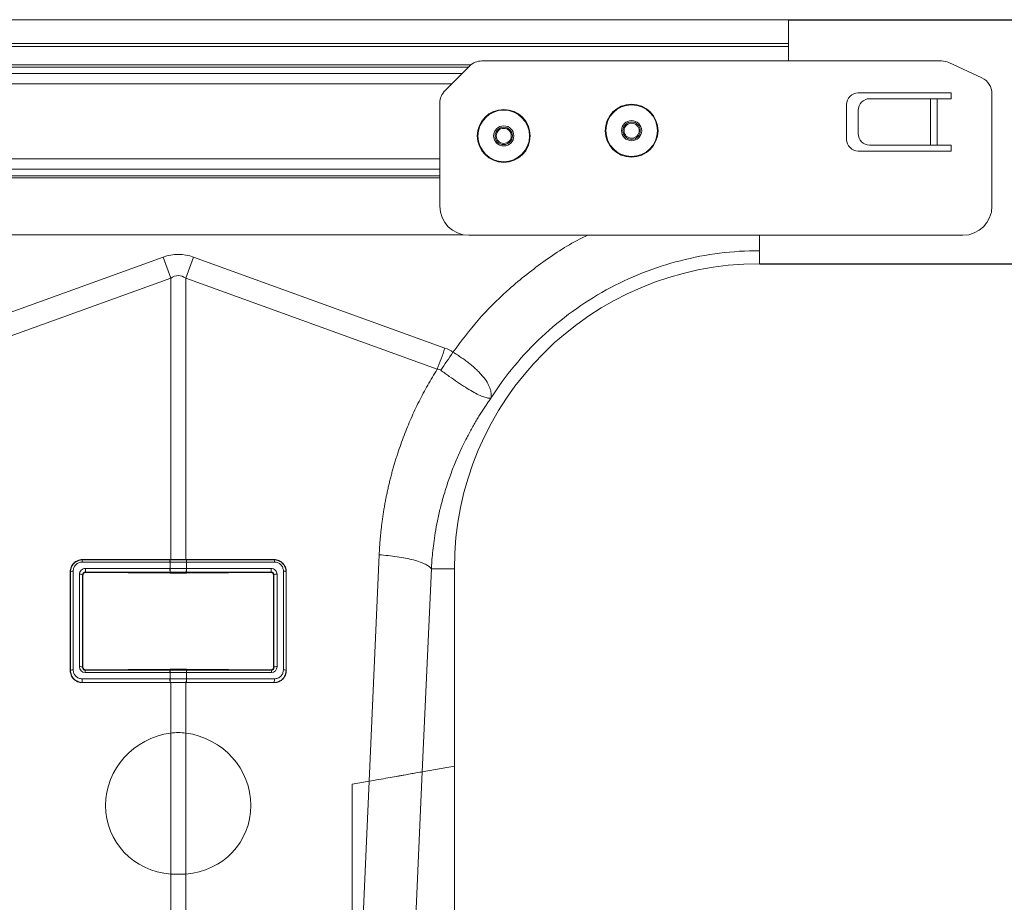
# Model space of a CAD drawing. Units: millimetres. Extents: x -730 to 10102, y -461 to 3901.
# Drawn here: x 2283 to 2452, y 658 to 809 of the extents above; entities that cross this region are included whole.
import ezdxf

# ---------------------------------------------------------------- set-up
doc = ezdxf.new("R2010")
doc.units = ezdxf.units.MM
doc.header["$PDSIZE"] = -1
doc.dimstyles.get("Standard").update_dxf_attribs({"dimtxt": 25, "dimasz": 35, "dimexe": 0.18, "dimexo": 0.0625, "dimgap": 15, "dimtad": 0, "dimzin": 0, "dimdsep": 46, "dimtxsty": 'Standard', "dimcen": 1.09, "dimadec": 0, "dimazin": 0, "dimtfac": 1, "dimtofl": 0, "dimtmove": 0, "dimatfit": 3, "dimfxl": 1, "dimtolj": 1, "dimtzin": 0, "dimarcsym": 0})

# ---------------------------------------------------------------- blocks, each defined once
blk = doc.blocks.new('*D9')
at = {"color": 0, "lineweight": -2}
for p, q in [((2414.98, 809.19), (2835.41, 809.19)), ((2835.23, 774.19), (2835.23, 652.5)), ((2441.35, 617.5), (2835.41, 617.5)), ((2835.23, 617.5), (2835.23, 582.5))]:
    blk.add_line(p, q, dxfattribs=at)
at = {"color": 0}
for points in [[(2829.39, 774.19), (2841.06, 774.19), (2835.23, 809.19)], [(2829.39, 652.5), (2841.06, 652.5), (2835.23, 617.5)]]:
    blk.add_solid(points, dxfattribs=at)
at = {"layer": 'Defpoints', "color": 0}
for p in [(2414.91, 809.19), (2441.28, 617.5), (2835.23, 617.5)]:
    blk.add_point(p, dxfattribs=at)
at = {"color": 0, "insert": (2835.23, 473.75), "char_height": 25, "attachment_point": 5, "rotation": 90}
blk.add_mtext('\\A1;195,00 mm', dxfattribs=at)
blk = doc.blocks.new('*D10')
at = {"color": 0, "lineweight": -2}
for p, q in [((2410, 767.4), (2667.55, 767.4)), ((2667.37, 732.4), (2667.37, 652.5)), ((2441.35, 617.5), (2667.55, 617.5)), ((2667.37, 617.5), (2667.37, 580.42))]:
    blk.add_line(p, q, dxfattribs=at)
at = {"color": 0}
for points in [[(2661.54, 732.4), (2673.2, 732.4), (2667.37, 767.4)], [(2661.54, 652.5), (2673.2, 652.5), (2667.37, 617.5)]]:
    blk.add_solid(points, dxfattribs=at)
at = {"layer": 'Defpoints', "color": 0}
for p in [(2409.94, 767.4), (2441.28, 617.5), (2667.37, 617.5)]:
    blk.add_point(p, dxfattribs=at)
at = {"color": 0, "insert": (2667.37, 473.75), "char_height": 25, "attachment_point": 5, "rotation": 90}
blk.add_mtext('\\A1;150,00 mm', dxfattribs=at)

msp = doc.modelspace()

# ---------------------------------------------------------------- linework, layer by layer
at = {"color": 7, "linetype": 'Continuous', "lineweight": 20}
for p, q in [((2414.915, 809.188), (414.915, 809.188)), ((2414.915, 805.109), (2414.915, 809.188)), ((2414.915, 805.109), (414.915, 805.109)), ((2414.915, 804.611), (414.915, 804.611)), ((2414.915, 804.611), (2414.915, 805.109)), ((2414.915, 804.611), (2414.915, 802.124)), ((2360.309, 801.249), (2356.087, 797.028)), ((2362.42, 802.124), (2441.118, 802.124)), ((2448.017, 799.216), (2442.38, 801.844)), ((2442.775, 796.651), (2426.855, 796.651)), ((2428.794, 795.656), (2439.238, 795.656)), ((2439.238, 787.696), (2439.238, 795.656)), ((2439.238, 795.656), (2440.357, 795.656)), ((2440.357, 795.656), (2440.357, 787.696)), ((2440.357, 795.656), (2442.775, 795.656)), ((2442.775, 795.656), (2442.775, 796.651)), ((2449.74, 796.51), (2449.74, 777.248)), ((2355.213, 794.917), (2355.213, 777.248)), ((2424.865, 794.661), (2424.865, 788.691)), ((2426.855, 793.666), (2426.855, 789.686)), ((2428.794, 787.696), (2439.238, 787.696)), ((2440.357, 787.696), (2439.238, 787.696)), ((2440.357, 787.696), (2442.775, 787.696)), ((2442.775, 786.701), (2442.775, 787.696)), ((2426.855, 786.701), (2442.775, 786.701)), ((2359.198, 772.373), (2229.84, 772.373)), ((2444.765, 772.273), (2360.188, 772.273)), ((2409.939, 767.397), (2409.939, 769.632)), ((2264.786, 752.957), (2307.835, 768.525)), ((2309.136, 764.928), (2307.835, 768.525)), ((2311.738, 764.928), (2313.039, 768.525)), ((2313.039, 768.525), (2356.087, 752.957)), ((2309.136, 764.928), (2266.088, 749.36)), ((2309.136, 716.743), (2309.136, 764.928)), ((2311.738, 764.928), (2311.738, 716.743)), ((2354.786, 749.36), (2311.738, 764.928)), ((2309.049, 716.743), (2294.018, 716.743)), ((2294.018, 716.743), (2294.019, 716.682)), ((2294.019, 716.682), (2309.049, 716.682)), ((2309.049, 716.682), (2309.049, 716.743)), ((2309.049, 716.682), (2309.089, 716.682)), ((2311.785, 716.682), (2311.825, 716.682)), ((2311.825, 716.743), (2326.856, 716.743)), ((2311.825, 716.682), (2311.825, 716.743)), ((2311.825, 716.682), (2326.855, 716.682)), ((2326.856, 716.743), (2326.855, 716.682)), ((2343.1, 678.792), (2344.831, 717.557)), ((2292.444, 714.771), (2292.444, 697.856)), ((2309.01, 716.307), (2293.979, 716.307)), ((2294.538, 715.226), (2309.01, 715.226)), ((2309.049, 716.307), (2309.01, 716.307)), ((2309.01, 715.226), (2309.049, 715.226)), ((2309.049, 715.226), (2309.049, 716.307)), ((2311.825, 716.307), (2311.825, 715.226)), ((2311.864, 716.307), (2311.825, 716.307)), ((2311.825, 715.226), (2311.864, 715.226)), ((2326.895, 716.307), (2311.864, 716.307)), ((2311.864, 715.226), (2326.336, 715.226)), ((2328.43, 697.856), (2328.43, 714.771)), ((2353.763, 715.159), (2352.21, 680.398)), ((2353.763, 715.159), (2357.701, 715.159)), ((2357.701, 681.366), (2357.701, 715.159)), ((2291.938, 714.663), (2291.938, 697.748)), ((2291.938, 714.663), (2291.992, 714.662)), ((2291.992, 697.746), (2291.992, 714.662)), ((2293.525, 698.4), (2293.525, 714.227)), ((2294.064, 714.118), (2294.064, 698.291)), ((2294.125, 714.057), (2294.064, 714.118)), ((2294.125, 698.354), (2294.125, 714.057)), ((2309.049, 714.61), (2294.577, 714.61)), ((2294.577, 714.61), (2294.635, 714.553)), ((2294.635, 714.553), (2309.048, 714.442)), ((2309.049, 714.61), (2309.048, 714.442)), ((2309.089, 714.61), (2309.049, 714.61)), ((2311.825, 714.61), (2311.785, 714.61)), ((2326.297, 714.61), (2311.825, 714.61)), ((2311.825, 714.61), (2311.826, 714.442)), ((2311.826, 714.442), (2326.239, 714.553)), ((2326.239, 714.553), (2326.297, 714.61)), ((2326.81, 714.118), (2326.749, 714.057)), ((2326.749, 714.057), (2326.749, 698.354)), ((2326.81, 698.291), (2326.81, 714.118)), ((2327.349, 714.227), (2327.349, 698.4)), ((2328.936, 714.663), (2328.882, 714.662)), ((2328.882, 714.662), (2328.882, 697.746)), ((2328.936, 714.663), (2328.936, 697.748)), ((2294.064, 698.291), (2294.125, 698.354)), ((2309.048, 697.975), (2294.614, 697.859)), ((2309.049, 697.777), (2309.048, 697.975)), ((2311.825, 697.777), (2311.826, 697.975)), ((2326.26, 697.859), (2311.826, 697.975)), ((2326.749, 698.354), (2326.81, 698.291)), ((2291.938, 697.748), (2291.992, 697.746)), ((2293.979, 696.32), (2309.01, 696.32)), ((2309.01, 697.401), (2294.495, 697.401)), ((2294.614, 697.859), (2294.534, 697.777)), ((2294.534, 697.777), (2309.049, 697.777)), ((2309.049, 697.401), (2309.01, 697.401)), ((2309.01, 696.32), (2309.049, 696.32)), ((2309.049, 697.777), (2309.089, 697.777)), ((2309.049, 696.32), (2309.049, 697.401)), ((2311.785, 697.777), (2311.825, 697.777)), ((2311.825, 697.777), (2326.34, 697.777)), ((2311.825, 697.401), (2311.825, 696.32)), ((2311.864, 697.401), (2311.825, 697.401)), ((2311.825, 696.32), (2311.864, 696.32)), ((2326.379, 697.401), (2311.864, 697.401)), ((2311.864, 696.32), (2326.895, 696.32)), ((2326.34, 697.777), (2326.26, 697.859)), ((2328.936, 697.748), (2328.882, 697.746)), ((2294.018, 695.667), (2294.019, 695.705)), ((2294.018, 695.667), (2309.049, 695.667)), ((2309.049, 695.705), (2294.019, 695.705)), ((2309.089, 695.705), (2309.049, 695.705)), ((2309.049, 695.705), (2309.049, 695.667)), ((2309.136, 687.03), (2309.136, 695.668)), ((2311.738, 695.668), (2311.738, 687.03)), ((2311.825, 695.705), (2311.785, 695.705)), ((2326.855, 695.705), (2311.825, 695.705)), ((2311.825, 695.705), (2311.825, 695.667)), ((2326.856, 695.667), (2311.825, 695.667)), ((2326.856, 695.667), (2326.855, 695.705)), ((2309.136, 662.893), (2309.136, 687.03)), ((2311.738, 687.03), (2311.738, 662.893)), ((2352.21, 680.398), (2357.701, 681.366)), ((2357.701, 626.096), (2357.701, 681.366)), ((2352.21, 680.398), (2350.918, 651.482)), ((2340.225, 678.285), (2343.1, 678.792)), ((2340.225, 653.917), (2340.225, 678.285)), ((2341.987, 653.88), (2343.1, 678.792)), ((2309.136, 654.52), (2309.136, 662.893)), ((2311.738, 662.893), (2311.738, 654.52))]:
    msp.add_line(p, q, dxfattribs=at)
at = {"color": 8, "linetype": 'Continuous', "lineweight": 20}
for p, q in [((2360.512, 801.434), (2229.213, 801.434)), ((2360.142, 801.083), (2229.51, 801.083)), ((2229.84, 799.967), (2359.026, 799.967)), ((2357.267, 798.208), (2229.84, 798.208)), ((2355.213, 785.343), (2229.84, 785.343)), ((2355.213, 783.584), (2229.84, 783.584)), ((2229.84, 782.469), (2355.213, 782.469)), ((2355.213, 782.117), (2229.84, 782.117))]:
    msp.add_line(p, q, dxfattribs=at)
at = {"color": 7, "linetype": 'Continuous', "lineweight": 20}
for centre, radius in [((2388.049, 790.183), 4.527), ((2388.049, 790.183), 4.417), ((2366.158, 789.288), 4.527), ((2366.158, 789.288), 4.417), ((2366.158, 789.288), 1.726), ((2366.158, 789.288), 1.493), ((2388.049, 790.183), 1.726), ((2388.049, 790.183), 1.493), ((2388.049, 790.183), 1.294), ((2366.158, 789.288), 1.294)]:
    msp.add_circle(centre, radius, dxfattribs=at)
for centre, radius, start, end in [((2362.42, 799.139), 2.985, 90, 135), ((2441.118, 799.139), 2.985, 65, 90), ((2446.755, 796.51), 2.985, 0, 65), ((2358.198, 794.917), 2.985, 135, 180), ((2426.855, 794.661), 1.99, 90, 180), ((2428.82, 793.691), 1.965, 90.75275, 180.73347), ((2428.82, 789.661), 1.965, 179.26653, 269.24725), ((2426.855, 788.691), 1.99, 180, 270), ((2360.188, 777.248), 4.975, 180, 270), ((2444.765, 777.248), 4.975, 270, 0), ((2409.939, 715.159), 52.239, 90, 180), ((2295.208, 716.367), 1.23, 165.17327, 182.83777), ((2310.238, 716.367), 1.23, 165.17327, 182.83777), ((2310.277, 716.367), 1.229, 165.15083, 182.82608), ((2310.597, 716.367), 1.229, 357.17392, 14.84917), ((2310.636, 716.367), 1.23, 357.16223, 14.82673), ((2325.666, 716.367), 1.23, 357.16223, 14.82673), ((2292.361, 714.124), 0.653, 82.68961, 124.43994), ((2296.717, 715.056), 2.186, 175.55723, 191.77758), ((2311.189, 715.056), 2.186, 175.55723, 191.77758), ((2311.23, 715.057), 2.187, 175.57266, 191.78321), ((2309.644, 715.057), 2.187, 348.21679, 4.42734), ((2309.685, 715.056), 2.186, 348.22242, 4.44277), ((2324.157, 715.056), 2.186, 348.22242, 4.44277), ((2328.513, 714.124), 0.653, 55.56006, 97.31039), ((2293.649, 713.457), 0.78, 57.91522, 99.19563), ((2327.225, 713.457), 0.78, 80.80437, 122.08478), ((2293.649, 697.63), 0.78, 57.91522, 99.19563), ((2327.225, 697.63), 0.78, 80.80437, 122.08478), ((2292.361, 697.208), 0.653, 82.68961, 124.43994), ((2296.159, 696.151), 2.186, 175.55723, 191.77758), ((2295.723, 697.462), 1.23, 165.17327, 182.83777), ((2311.189, 696.151), 2.186, 175.55723, 191.77758), ((2310.238, 697.462), 1.23, 165.17327, 182.83777), ((2311.23, 696.151), 2.187, 175.57266, 191.78321), ((2310.277, 697.462), 1.229, 165.15083, 182.82608), ((2310.597, 697.462), 1.229, 357.17392, 14.84917), ((2309.644, 696.151), 2.187, 348.21679, 4.42734), ((2310.636, 697.462), 1.23, 357.16223, 14.82673), ((2309.685, 696.151), 2.186, 348.22242, 4.44277), ((2325.151, 697.462), 1.23, 357.16223, 14.82673), ((2324.715, 696.151), 2.186, 348.22242, 4.44277), ((2328.513, 697.208), 0.653, 55.56006, 97.31039)]:
    msp.add_arc(centre, radius, start, end, dxfattribs=at)
for centre, major_axis, ratio, start_param, end_param in [((2310.437, 645.604), (0, -123.39), 0.2419219, 3.0543262, 3.2288591), ((2310.437, 645.604), (0, 119.779), 0.1246073, 6.1959188, 6.3704518), ((2294.516, 714.248), (0.874, 0.48), 0.9743956, 1.0578309, 2.6505067), ((2326.358, 714.248), (0.874, -0.48), 0.9743956, 0.491086, 2.0837617), ((2294.559, 714.128), (0.45, 0.218), 0.9552537, 1.1013889, 2.6940646), ((2294.624, 714.064), (0.48, 0.14), 0.9743241, 1.2719197, 2.8645954), ((2326.25, 714.064), (0.48, -0.14), 0.9743241, 0.2769972, 1.869673), ((2326.315, 714.128), (0.45, -0.218), 0.9552537, 0.447528, 2.0402038), ((2294.516, 698.422), (0.315, 0.975), 0.964036, 1.8939341, 3.4433125), ((2294.559, 698.302), (0.186, 0.497), 0.9261045, 1.9248693, 3.4742477), ((2294.624, 698.369), (0.23, 0.46), 0.9639859, 2.048442, 3.5978204), ((2326.25, 698.369), (-0.23, 0.46), 0.9639859, 2.6853649, 4.2347433), ((2326.315, 698.302), (-0.186, 0.497), 0.9261045, 2.8089376, 4.358316), ((2326.358, 698.422), (-0.315, 0.975), 0.964036, 2.8398728, 4.3892512), ((2310.437, 675.001), (11.266, 5.48), 0.9615677, 1.2380804, 4.1701161), ((2310.437, 675.001), (11.266, -5.48), 0.9615677, 5.2546619, 8.1866975)]:
    msp.add_ellipse(centre, major_axis=major_axis, ratio=ratio, start_param=start_param, end_param=end_param, dxfattribs=at)
at = {"color": 8, "linetype": 'Continuous', "lineweight": 20}
msp.add_open_spline([(2357.461, 752.265), (2358.866, 754.125), (2361.676, 757.846), (2366.84, 763.035), (2372.797, 767.747), (2377.52, 770.888), (2380.254, 772.122), (2380.589, 772.273)], degree=3, knots=[0, 0, 0, 0, 0.2263405, 0.4527275, 0.7086237, 0.9642963, 1, 1, 1, 1], dxfattribs=at)
at = {"color": 7, "linetype": 'Continuous', "lineweight": 20}
for points, knots in [([(2409.939, 772.373), (2409.939, 771.803), (2409.939, 770.421), (2409.939, 769.924), (2409.939, 769.632)], [0, 0, 0, 0, 0.4122145, 1, 1, 1, 1]), ([(2409.939, 769.632), (2405.38, 769.632), (2400.821, 769.057), (2391.988, 766.791), (2387.715, 765.101), (2379.723, 760.712), (2376.003, 758.013), (2369.352, 751.775), (2366.42, 748.237), (2363.973, 744.39)], [0, 0, 0, 0, 0.25, 0.25, 0.5, 0.5, 0.75, 0.75, 1, 1, 1, 1]), ([(2357.461, 752.264), (2357.524, 752.226), (2357.589, 752.186), (2357.716, 752.107), (2357.906, 751.987), (2358.093, 751.867), (2358.465, 751.625), (2358.709, 751.461), (2359.188, 751.13), (2359.424, 750.961), (2359.885, 750.619), (2360.113, 750.445), (2360.77, 749.92), (2361.174, 749.57), (2361.729, 749.042), (2361.905, 748.866), (2362.24, 748.512), (2362.399, 748.333), (2362.839, 747.806), (2363.087, 747.462), (2363.395, 746.956), (2363.487, 746.789), (2363.649, 746.459), (2363.719, 746.295), (2363.895, 745.817), (2363.968, 745.513), (2364.017, 745.081), (2364.023, 744.94), (2364.018, 744.736), (2364.014, 744.669), (2364.005, 744.572), (2364.002, 744.54), (2363.997, 744.494), (2363.995, 744.478), (2363.994, 744.458), (2363.994, 744.452), (2363.996, 744.443), (2363.999, 744.441), (2364.009, 744.452)], [0, 0, 0, 0, 0.015625, 0.015625, 0.03125, 0.0625, 0.0625, 0.125, 0.125, 0.1875, 0.1875, 0.25, 0.25, 0.375, 0.375, 0.4375, 0.4375, 0.5, 0.5, 0.625, 0.625, 0.6875, 0.6875, 0.75, 0.75, 0.875, 0.875, 0.9375, 0.9375, 0.96875, 0.96875, 0.984375, 0.984375, 0.9921875, 0.9921875, 0.9960938, 0.9960938, 1, 1, 1, 1]), ([(2344.831, 717.557), (2344.844, 717.826), (2344.87, 718.366), (2344.922, 719.173), (2344.983, 719.979), (2345.053, 720.783), (2345.134, 721.586), (2345.224, 722.386), (2345.325, 723.185), (2345.435, 723.982), (2345.555, 724.778), (2345.685, 725.571), (2345.824, 726.363), (2345.974, 727.153), (2346.133, 727.941), (2346.303, 728.728), (2346.482, 729.513), (2346.671, 730.296), (2346.87, 731.077), (2347.078, 731.857), (2347.297, 732.635), (2347.525, 733.411), (2347.764, 734.185), (2348.092, 735.208), (2348.524, 736.474), (2349.078, 737.973), (2349.666, 739.456), (2350.291, 740.922), (2350.95, 742.371), (2351.646, 743.803), (2352.376, 745.219), (2353.143, 746.617), (2353.943, 748), (2354.505, 748.906), (2354.786, 749.36)], [0, 0, 0, 0, 0.0239973, 0.0479647, 0.0719058, 0.0958239, 0.1197224, 0.143605, 0.1674749, 0.1913356, 0.2151907, 0.2390435, 0.2628976, 0.2867564, 0.3106234, 0.334502, 0.3583957, 0.382308, 0.4062423, 0.4302021, 0.4541906, 0.4782115, 0.502268, 0.5263635, 0.5739351, 0.6213892, 0.6687524, 0.7160513, 0.7633129, 0.8105639, 0.8578313, 0.905142, 0.9525226, 1, 1, 1, 1]), ([(2363.997, 744.431), (2363.978, 744.409), (2363.965, 744.402), (2363.943, 744.392), (2363.934, 744.39), (2363.905, 744.384), (2363.886, 744.381), (2363.827, 744.376), (2363.786, 744.375), (2363.657, 744.378), (2363.563, 744.387), (2363.256, 744.435), (2363.017, 744.496), (2362.483, 744.68), (2362.187, 744.802), (2361.533, 745.111), (2361.172, 745.301), (2360.411, 745.733), (2360.009, 745.977), (2359.159, 746.517), (2358.706, 746.817), (2357.788, 747.442), (2357.319, 747.769), (2356.6, 748.279), (2356.356, 748.452), (2355.869, 748.802), (2355.625, 748.977), (2355.381, 749.154)], [0, 0, 0, 0, 0.0078125, 0.0078125, 0.015625, 0.015625, 0.03125, 0.03125, 0.0625, 0.0625, 0.125, 0.125, 0.25, 0.25, 0.375, 0.375, 0.5, 0.5, 0.625, 0.625, 0.75, 0.75, 0.875, 0.875, 0.9375, 0.9375, 1, 1, 1, 1]), ([(2363.973, 744.39), (2363.834, 744.193), (2363.55, 743.791), (2363.123, 743.166), (2362.686, 742.508), (2362.239, 741.813), (2361.785, 741.082), (2361.325, 740.315), (2360.86, 739.509), (2360.391, 738.665), (2359.922, 737.782), (2359.453, 736.859), (2358.986, 735.895), (2358.523, 734.891), (2358.067, 733.844), (2357.619, 732.755), (2357.182, 731.623), (2356.603, 730.02), (2355.954, 728.002), (2355.311, 725.632), (2354.813, 723.43), (2354.438, 721.406), (2354.163, 719.569), (2353.971, 717.924), (2353.841, 716.475), (2353.788, 715.575), (2353.763, 715.159)], [0, 0, 0, 0, 0.0229676, 0.0470414, 0.0722237, 0.098517, 0.1259236, 0.1544463, 0.1840878, 0.2148508, 0.2467384, 0.2797535, 0.3138994, 0.3491792, 0.3855964, 0.4231544, 0.4618567, 0.5017071, 0.5862846, 0.6645703, 0.7365214, 0.8020982, 0.8612649, 0.9139892, 0.9602425, 1, 1, 1, 1]), ([(2294.018, 716.743), (2293.88, 716.743), (2293.744, 716.729), (2293.476, 716.676), (2293.342, 716.635), (2293.088, 716.529), (2292.968, 716.464), (2292.741, 716.31), (2292.634, 716.221), (2292.347, 715.931), (2292.194, 715.698), (2292.042, 715.325), (2292.003, 715.194), (2291.951, 714.931), (2291.938, 714.798), (2291.938, 714.663)], [0, 0, 0, 0, 0.125, 0.125, 0.25, 0.25, 0.375, 0.375, 0.5, 0.5, 0.75, 0.75, 0.875, 0.875, 1, 1, 1, 1]), ([(2291.992, 714.662), (2291.993, 714.922), (2292.045, 715.185), (2292.197, 715.551), (2292.259, 715.666), (2292.405, 715.886), (2292.49, 715.99), (2292.676, 716.178), (2292.778, 716.262), (2292.999, 716.41), (2293.118, 716.474), (2293.362, 716.576), (2293.489, 716.615), (2293.752, 716.668), (2293.887, 716.682), (2294.019, 716.682)], [0, 0, 0, 0, 0.25, 0.25, 0.375, 0.375, 0.5, 0.5, 0.625, 0.625, 0.75, 0.75, 0.875, 0.875, 1, 1, 1, 1]), ([(2326.855, 716.682), (2327.119, 716.682), (2327.387, 716.628), (2327.756, 716.475), (2327.872, 716.412), (2328.093, 716.264), (2328.197, 716.178), (2328.476, 715.898), (2328.626, 715.672), (2328.828, 715.188), (2328.881, 714.922), (2328.882, 714.662)], [0, 0, 0, 0, 0.25, 0.25, 0.375, 0.375, 0.5, 0.5, 0.75, 0.75, 1, 1, 1, 1]), ([(2326.856, 716.743), (2326.994, 716.743), (2327.13, 716.729), (2327.398, 716.676), (2327.532, 716.635), (2327.786, 716.529), (2327.906, 716.464), (2328.133, 716.31), (2328.24, 716.221), (2328.527, 715.931), (2328.68, 715.698), (2328.832, 715.325), (2328.871, 715.194), (2328.923, 714.931), (2328.936, 714.798), (2328.936, 714.663)], [0, 0, 0, 0, 0.125, 0.125, 0.25, 0.25, 0.375, 0.375, 0.5, 0.5, 0.75, 0.75, 0.875, 0.875, 1, 1, 1, 1]), ([(2344.831, 717.557), (2345.84, 717.493), (2346.889, 717.387), (2348.402, 717.163), (2348.895, 717.078), (2349.836, 716.889), (2350.285, 716.785), (2351.116, 716.562), (2351.498, 716.443), (2352.182, 716.195), (2352.484, 716.067), (2353.257, 715.677), (2353.593, 715.411), (2353.763, 715.159)], [0, 0, 0, 0, 0.25, 0.25, 0.375, 0.375, 0.5, 0.5, 0.625, 0.625, 0.75, 0.75, 1, 1, 1, 1]), ([(2293.979, 716.307), (2293.775, 716.307), (2293.572, 716.265), (2293.292, 716.148), (2293.202, 716.099), (2293.034, 715.985), (2292.957, 715.921), (2292.815, 715.778), (2292.751, 715.698), (2292.641, 715.531), (2292.595, 715.443), (2292.52, 715.258), (2292.491, 715.162), (2292.453, 714.968), (2292.444, 714.87), (2292.444, 714.771)], [0, 0, 0, 0, 0.25, 0.25, 0.375, 0.375, 0.5, 0.5, 0.625, 0.625, 0.75, 0.75, 0.875, 0.875, 1, 1, 1, 1]), ([(2328.43, 714.771), (2328.43, 714.87), (2328.421, 714.969), (2328.382, 715.163), (2328.354, 715.26), (2328.241, 715.535), (2328.128, 715.707), (2327.917, 715.921), (2327.838, 715.987), (2327.67, 716.1), (2327.581, 716.148), (2327.394, 716.227), (2327.295, 716.257), (2327.097, 716.296), (2326.997, 716.307), (2326.895, 716.307)], [0, 0, 0, 0, 0.125, 0.125, 0.25, 0.25, 0.5, 0.5, 0.625, 0.625, 0.75, 0.75, 0.875, 0.875, 1, 1, 1, 1]), ([(2309.048, 714.442), (2309.28, 714.44), (2309.513, 714.438), (2309.746, 714.438), (2309.979, 714.437), (2310.212, 714.436), (2310.444, 714.436), (2310.905, 714.436), (2311.366, 714.438), (2311.826, 714.442)], [0, 0, 0, 0, 0.0007018309, 0.0007018309, 0.0007018309, 0.0014036618, 0.0014036618, 0.0014036618, 0.0027924976, 0.0027924976, 0.0027924976, 0.0027924976]), ([(2311.826, 697.975), (2311.594, 697.977), (2311.361, 697.978), (2311.128, 697.979), (2310.895, 697.98), (2310.662, 697.981), (2310.43, 697.981), (2309.969, 697.981), (2309.508, 697.979), (2309.048, 697.975)], [0, 0, 0, 0, 0.0007018311, 0.0007018311, 0.0007018311, 0.0014036621, 0.0014036621, 0.0014036621, 0.0027926559, 0.0027926559, 0.0027926559, 0.0027926559]), ([(2291.938, 697.748), (2291.938, 697.611), (2291.952, 697.477), (2292.004, 697.214), (2292.043, 697.083), (2292.145, 696.833), (2292.208, 696.714), (2292.356, 696.49), (2292.443, 696.383), (2292.633, 696.19), (2292.737, 696.104), (2292.962, 695.951), (2293.084, 695.884), (2293.462, 695.725), (2293.738, 695.667), (2294.018, 695.667)], [0, 0, 0, 0, 0.125, 0.125, 0.25, 0.25, 0.375, 0.375, 0.5, 0.5, 0.625, 0.625, 0.75, 0.75, 1, 1, 1, 1]), ([(2294.019, 695.705), (2293.751, 695.705), (2293.481, 695.76), (2293.11, 695.916), (2292.994, 695.98), (2292.773, 696.129), (2292.669, 696.216), (2292.39, 696.498), (2292.241, 696.725), (2292.042, 697.213), (2291.99, 697.482), (2291.992, 697.746)], [0, 0, 0, 0, 0.25, 0.25, 0.375, 0.375, 0.5, 0.5, 0.75, 0.75, 1, 1, 1, 1]), ([(2292.444, 697.856), (2292.444, 697.654), (2292.484, 697.455), (2292.634, 697.089), (2292.747, 696.918), (2292.957, 696.706), (2293.035, 696.641), (2293.202, 696.528), (2293.29, 696.48), (2293.477, 696.401), (2293.575, 696.371), (2293.774, 696.331), (2293.876, 696.32), (2293.979, 696.32)], [0, 0, 0, 0, 0.25, 0.25, 0.5, 0.5, 0.625, 0.625, 0.75, 0.75, 0.875, 0.875, 1, 1, 1, 1]), ([(2328.882, 697.746), (2328.883, 697.614), (2328.871, 697.481), (2328.821, 697.222), (2328.783, 697.094), (2328.683, 696.847), (2328.621, 696.731), (2328.476, 696.51), (2328.391, 696.405), (2328.205, 696.216), (2328.104, 696.131), (2327.883, 695.981), (2327.764, 695.916), (2327.519, 695.813), (2327.391, 695.773), (2327.127, 695.719), (2326.989, 695.705), (2326.855, 695.705)], [0, 0, 0, 0, 0.125, 0.125, 0.25, 0.25, 0.375, 0.375, 0.5, 0.5, 0.625, 0.625, 0.75, 0.75, 0.875, 0.875, 1, 1, 1, 1]), ([(2328.936, 697.748), (2328.936, 697.611), (2328.922, 697.477), (2328.87, 697.214), (2328.831, 697.083), (2328.729, 696.833), (2328.666, 696.714), (2328.518, 696.49), (2328.431, 696.383), (2328.241, 696.19), (2328.137, 696.104), (2327.912, 695.951), (2327.79, 695.884), (2327.412, 695.725), (2327.136, 695.667), (2326.856, 695.667)], [0, 0, 0, 0, 0.125, 0.125, 0.25, 0.25, 0.375, 0.375, 0.5, 0.5, 0.625, 0.625, 0.75, 0.75, 1, 1, 1, 1]), ([(2326.895, 696.32), (2327.102, 696.32), (2327.306, 696.363), (2327.584, 696.48), (2327.674, 696.529), (2327.841, 696.642), (2327.917, 696.706), (2328.058, 696.848), (2328.121, 696.927), (2328.231, 697.093), (2328.277, 697.18), (2328.391, 697.457), (2328.43, 697.654), (2328.43, 697.856)], [0, 0, 0, 0, 0.25, 0.25, 0.375, 0.375, 0.5, 0.5, 0.625, 0.625, 0.75, 0.75, 1, 1, 1, 1]), ([(2352.21, 680.398), (2352.01, 680.363), (2351.638, 680.297), (2350.969, 680.179), (2350.825, 680.154), (2350.52, 680.1), (2350.359, 680.072), (2349.852, 679.982), (2349.481, 679.917), (2348.873, 679.81), (2348.66, 679.772), (2348.225, 679.696), (2348.002, 679.656), (2347.314, 679.535), (2346.833, 679.45), (2345.824, 679.272), (2345.293, 679.179), (2344.214, 678.988), (2343.663, 678.891), (2343.1, 678.792)], [0, 0, 0, 0, 0.25, 0.25, 0.3125, 0.3125, 0.375, 0.375, 0.5, 0.5, 0.5625, 0.5625, 0.625, 0.625, 0.75, 0.75, 0.875, 0.875, 1, 1, 1, 1])]:
    msp.add_open_spline(points, degree=3, knots=knots, dxfattribs=at)
for points in [[(2354.786, 749.36), (2355.21, 750.532), (2355.649, 751.744), (2356.087, 752.957)], [(2355.381, 749.154), (2356.059, 750.168), (2356.76, 751.216), (2357.461, 752.265)], [(2356.087, 752.957), (2356.573, 752.781), (2357.031, 752.552), (2357.461, 752.265)], [(2355.381, 749.154), (2355.207, 749.279), (2355, 749.343), (2354.787, 749.36)], [(2309.136, 716.743), (2309.107, 716.743), (2309.078, 716.743), (2309.049, 716.743)], [(2309.089, 716.682), (2309.985, 716.682), (2310.888, 716.682), (2311.785, 716.682)], [(2309.136, 716.743), (2310.001, 716.743), (2310.873, 716.743), (2311.738, 716.743)], [(2311.738, 716.743), (2311.767, 716.743), (2311.796, 716.743), (2311.825, 716.743)], [(2311.825, 716.307), (2310.902, 716.307), (2309.972, 716.307), (2309.049, 716.307)], [(2309.049, 715.226), (2309.972, 715.227), (2310.902, 715.227), (2311.825, 715.226)], [(2311.785, 714.61), (2310.888, 714.61), (2309.985, 714.61), (2309.089, 714.61)], [(2311.825, 697.401), (2310.902, 697.401), (2309.972, 697.401), (2309.049, 697.401)], [(2309.049, 696.32), (2309.972, 696.321), (2310.902, 696.321), (2311.825, 696.32)], [(2309.089, 697.777), (2309.985, 697.777), (2310.888, 697.777), (2311.785, 697.777)], [(2309.049, 695.667), (2309.078, 695.667), (2309.107, 695.667), (2309.136, 695.668)], [(2311.785, 695.705), (2310.888, 695.705), (2309.985, 695.705), (2309.089, 695.705)], [(2311.738, 695.668), (2310.873, 695.668), (2310.001, 695.668), (2309.136, 695.668)], [(2311.825, 695.667), (2311.796, 695.667), (2311.767, 695.667), (2311.738, 695.668)], [(2311.738, 687.03), (2310.871, 687.145), (2310.003, 687.145), (2309.136, 687.03)], [(2309.136, 662.893), (2310.003, 662.83), (2310.871, 662.83), (2311.738, 662.893)]]:
    msp.add_open_spline(points, degree=3, dxfattribs=at)

# ---------------------------------------------------------------- dimensions: what is measured, and where the dimension line sits
at = {"color": 3}
dim = msp.add_linear_dim(base=(2835.228, 617.501), p1=(2414.915, 809.188), p2=(2441.283, 617.501), angle=90, text='195,00 mm', dimstyle='Standard', override={"dimpost": ' mm'}, dxfattribs=at)
dim.commit()
dim.dimension.update_dxf_attribs({"geometry": '*D9', "text_midpoint": (2835.228, 473.751)})
dim = msp.add_linear_dim(base=(2667.371, 617.501), p1=(2409.939, 767.397), p2=(2441.283, 617.501), angle=90, text='150,00 mm', dimstyle='Standard', override={"dimpost": ' mm'}, dxfattribs=at)
dim.commit()
dim.dimension.update_dxf_attribs({"geometry": '*D10', "text_midpoint": (2667.371, 473.751), "dimtype": 160})

doc.saveas('drawing.dxf')
